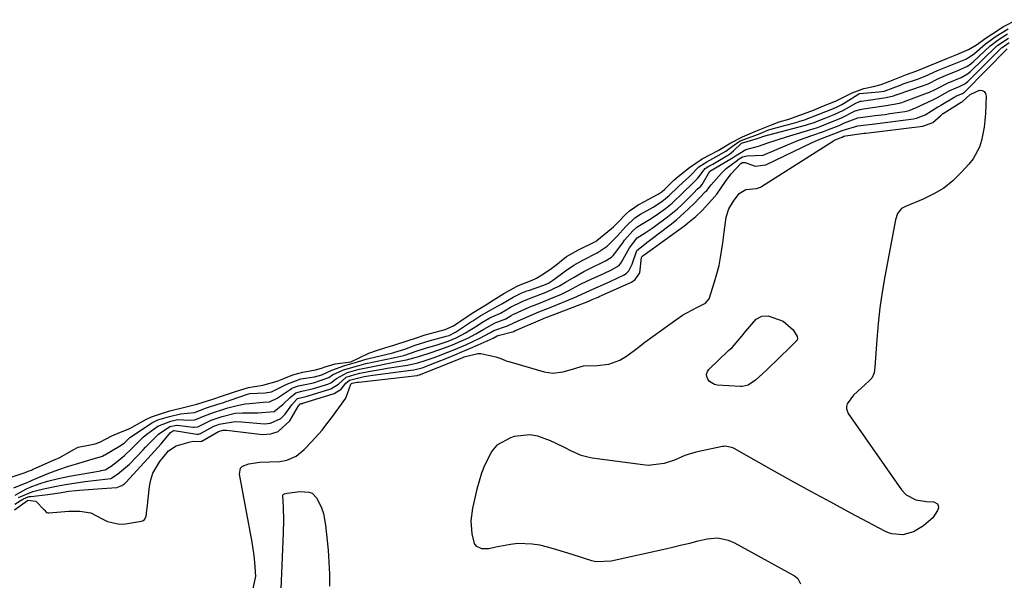
# Model space of a CAD drawing. Units: inches. Extents: x 1899720 to 1905022, y 368813 to 374242.
# Drawn here: x 1903654 to 1903953, y 372931 to 373101 of the extents above; entities that cross this region are included whole.
import ezdxf

# ---------------------------------------------------------------- set-up
doc = ezdxf.new("R2010")
doc.units = ezdxf.units.IN
doc.header["$MEASUREMENT"] = 0
doc.layers.add('7', color=7, linetype='Continuous')
doc.layers.add('8', color=7, linetype='Continuous')

msp = doc.modelspace()

# ---------------------------------------------------------------- linework, layer by layer
at = {"layer": '7', "color": 18}
for points in [[(1903651.58, 372962.03, 1618), (1903655.61, 372963.31, 1618), (1903656.82, 372963.78, 1618), (1903657.54, 372964.08, 1618), (1903657.78, 372964.19, 1618), (1903658.01, 372964.3, 1618), (1903664.14, 372967.03, 1618), (1903666.13, 372967.92, 1618), (1903670.19, 372970.23, 1618), (1903671.65, 372971.04, 1618), (1903675.37, 372971.69, 1618), (1903676.86, 372972.04, 1618), (1903678.29, 372972.57, 1618), (1903681.86, 372974.41, 1618), (1903684.53, 372975.55, 1618), (1903687.39, 372976.68, 1618), (1903688.82, 372977.46, 1618), (1903692.43, 372979.55, 1618), (1903693.92, 372980.2, 1618), (1903696.13, 372980.95, 1618), (1903699.55, 372982.01, 1618), (1903704.08, 372983.12, 1618), (1903707.71, 372984.04, 1618), (1903709.65, 372984.71, 1618), (1903712.59, 372985.64, 1618), (1903715.53, 372986.56, 1618), (1903719.82, 372988.02, 1618), (1903723.39, 372989.15, 1618), (1903727.73, 372989.87, 1618), (1903732.14, 372991.09, 1618), (1903734.15, 372991.91, 1618), (1903736.93, 372992.97, 1618), (1903739.97, 372993.75, 1618), (1903743.79, 372994.46, 1618), (1903745.63, 372994.99, 1618), (1903746.69, 372995.4, 1618), (1903749.78, 372996.32, 1618), (1903754.52, 372996.92, 1618), (1903757.01, 372998.18, 1618), (1903760.02, 372999.6, 1618), (1903762.64, 373000.53, 1618), (1903764.82, 373001.14, 1618), (1903767.6, 373002, 1618), (1903772.2, 373003.5, 1618), (1903774.11, 373004.17, 1618), (1903777.08, 373005.13, 1618), (1903781.7, 373006.32, 1618), (1903783.17, 373006.74, 1618), (1903785.75, 373007.91, 1618), (1903789.24, 373010.27, 1618), (1903791.86, 373012.01, 1618), (1903796.01, 373014.57, 1618), (1903797.79, 373015.64, 1618), (1903800.95, 373017.65, 1618), (1903804.82, 373019.82, 1618), (1903805.98, 373020.36, 1618), (1903809.62, 373021.77, 1618), (1903810.95, 373022.33, 1618), (1903813.36, 373023.82, 1618), (1903815.58, 373025.38, 1618), (1903816.05, 373025.75, 1618), (1903816.28, 373025.94, 1618), (1903820.01, 373028.91, 1618), (1903823.69, 373031, 1618), (1903824.32, 373031.3, 1618), (1903828.28, 373033.15, 1618), (1903829, 373033.58, 1618), (1903829.23, 373033.75, 1618), (1903833.67, 373037.39, 1618), (1903834.34, 373037.99, 1618), (1903835.39, 373039.07, 1618), (1903838.27, 373041.95, 1618), (1903839.21, 373042.81, 1618), (1903840.75, 373043.96, 1618), (1903841.83, 373044.63, 1618), (1903842.39, 373044.94, 1618), (1903847.63, 373047.72, 1618), (1903847.88, 373047.86, 1618), (1903849.07, 373048.65, 1618), (1903849.87, 373049.42, 1618), (1903852.59, 373052.1, 1618), (1903853.93, 373053.24, 1618), (1903857.4, 373055.95, 1618), (1903861.28, 373058.61, 1618), (1903863.78, 373059.96, 1618), (1903866.07, 373061.16, 1618), (1903869.97, 373063.51, 1618), (1903873.48, 373065.3, 1618), (1903877.72, 373067.1, 1618), (1903882.35, 373068.96, 1618), (1903884.68, 373069.8, 1618), (1903887.56, 373070.69, 1618), (1903889.51, 373071.32, 1618), (1903892.05, 373072.24, 1618), (1903895.08, 373073.43, 1618), (1903898.12, 373074.65, 1618), (1903901.76, 373076.14, 1618), (1903904.16, 373077.29, 1618), (1903906.79, 373078.66, 1618), (1903910.37, 373079.98, 1618), (1903913.34, 373080.56, 1618), (1903915.64, 373081.21, 1618), (1903918.22, 373082.21, 1618), (1903920.82, 373083.24, 1618), (1903923.35, 373084.22, 1618), (1903926.42, 373085.35, 1618), (1903929.93, 373086.79, 1618), (1903933.13, 373088.11, 1618), (1903935.55, 373089.07, 1618), (1903938.57, 373090.27, 1618), (1903942.15, 373091.79, 1618), (1903944.56, 373093.2, 1618), (1903947.5, 373095.33, 1618), (1903949.59, 373096.71, 1618), (1903952.81, 373098.75, 1618), (1903956.79, 373100.86, 1618)], [(1903652.54, 372956.41, 1622), (1903655.79, 372958.24, 1622), (1903657.09, 372958.86, 1622), (1903659.79, 372959.85, 1622), (1903662.37, 372960.64, 1622), (1903665.67, 372961.53, 1622), (1903669.02, 372962.22, 1622), (1903678.43, 372963.84, 1622), (1903678.64, 372963.88, 1622), (1903679.87, 372964.14, 1622), (1903681.71, 372965.23, 1622), (1903683.53, 372966.66, 1622), (1903685.74, 372968.51, 1622), (1903687.83, 372970.5, 1622), (1903689.49, 372972.18, 1622), (1903691.45, 372974.08, 1622), (1903692.5, 372974.96, 1622), (1903695.86, 372977.38, 1622), (1903699.78, 372978.92, 1622), (1903701.84, 372979.4, 1622), (1903705.51, 372979.23, 1622), (1903707.11, 372979.33, 1622), (1903710.52, 372980.73, 1622), (1903713.05, 372981.64, 1622), (1903715.64, 372982.46, 1622), (1903717.16, 372982.93, 1622), (1903720.01, 372983.69, 1622), (1903722.46, 372984.13, 1622), (1903723.7, 372984.28, 1622), (1903727.91, 372984.64, 1622), (1903729.81, 372984.8, 1622), (1903732.1, 372985.95, 1622), (1903736.11, 372988.58, 1622), (1903736.44, 372988.79, 1622), (1903737.13, 372989.15, 1622), (1903738.6, 372989.68, 1622), (1903743.15, 372990.56, 1622), (1903747.8, 372992.18, 1622), (1903748.97, 372992.96, 1622), (1903752.32, 372994.53, 1622), (1903756.94, 372995.87, 1622), (1903758.35, 372996.22, 1622), (1903759.05, 372996.38, 1622), (1903767.85, 372998.22, 1622), (1903769.66, 372998.62, 1622), (1903770.57, 372998.85, 1622), (1903774.7, 373000.25, 1622), (1903777.46, 373001.15, 1622), (1903780.45, 373002.05, 1622), (1903784.05, 373003.23, 1622), (1903786.55, 373004.24, 1622), (1903789.39, 373005.74, 1622), (1903793, 373008.01, 1622), (1903794.35, 373008.9, 1622), (1903796.75, 373010.32, 1622), (1903799.95, 373011.71, 1622), (1903801.67, 373012.73, 1622), (1903802.99, 373013.51, 1622), (1903806.58, 373015.26, 1622), (1903809.28, 373016.41, 1622), (1903813.88, 373018.09, 1622), (1903817.86, 373019.98, 1622), (1903819.75, 373021.09, 1622), (1903822.32, 373022.66, 1622), (1903825.34, 373024.35, 1622), (1903826.89, 373025.15, 1622), (1903831.89, 373027.63, 1622), (1903833.67, 373028.7, 1622), (1903834.19, 373029.23, 1622), (1903834.58, 373029.72, 1622), (1903837.12, 373033.12, 1622), (1903837.68, 373033.86, 1622), (1903840.2, 373036.76, 1622), (1903841.38, 373037.8, 1622), (1903842.71, 373038.65, 1622), (1903845.24, 373040.13, 1622), (1903847.32, 373041.49, 1622), (1903850.06, 373043.49, 1622), (1903852.18, 373045.18, 1622), (1903855.63, 373048.53, 1622), (1903858.08, 373050.95, 1622), (1903859.97, 373052.74, 1622), (1903862.14, 373055.69, 1622), (1903863.3, 373056.37, 1622), (1903864.5, 373057.03, 1622), (1903868.58, 373059.37, 1622), (1903868.92, 373059.57, 1622), (1903869.58, 373060, 1622), (1903870.8, 373060.98, 1622), (1903873.15, 373063.37, 1622), (1903877.62, 373064.65, 1622), (1903878.27, 373064.89, 1622), (1903879.45, 373065.33, 1622), (1903879.53, 373065.36, 1622), (1903892.63, 373068.83, 1622), (1903893.57, 373069.09, 1622), (1903894.98, 373069.54, 1622), (1903898.36, 373070.85, 1622), (1903901.3, 373072.02, 1622), (1903904.22, 373073.42, 1622), (1903907.92, 373075.55, 1622), (1903908.88, 373075.96, 1622), (1903909.38, 373076.1, 1622), (1903909.64, 373076.14, 1622), (1903915.08, 373076.93, 1622), (1903917.12, 373077.2, 1622), (1903919.35, 373077.72, 1622), (1903920.16, 373078.04, 1622), (1903920.36, 373078.11, 1622), (1903920.47, 373078.14, 1622), (1903928.21, 373080.74, 1622), (1903929.88, 373081.38, 1622), (1903933.07, 373082.97, 1622), (1903935.85, 373084.19, 1622), (1903938.69, 373085.31, 1622), (1903941.86, 373086.77, 1622), (1903942.84, 373087.48, 1622), (1903943.63, 373088.15, 1622), (1903948.73, 373092.88, 1622), (1903949.01, 373093.13, 1622), (1903951.21, 373094.78, 1622), (1903954.01, 373096.56, 1622)], [(1903653.57, 372955.72, 1624), (1903657.95, 372957.55, 1624), (1903661.11, 372958.31, 1624), (1903665.58, 372959.29, 1624), (1903666.71, 372959.49, 1624), (1903667.84, 372959.68, 1624), (1903673.65, 372960.61, 1624), (1903678.16, 372961.11, 1624), (1903681.64, 372961.53, 1624), (1903683.66, 372962.8, 1624), (1903687.32, 372965.87, 1624), (1903691.4, 372970.16, 1624), (1903692.17, 372970.97, 1624), (1903693.71, 372972.6, 1624), (1903696.04, 372975.01, 1624), (1903699.51, 372977.25, 1624), (1903701.64, 372977.72, 1624), (1903701.79, 372977.7, 1624), (1903706.59, 372977.14, 1624), (1903706.88, 372977.12, 1624), (1903708.01, 372977.23, 1624), (1903712.04, 372979.18, 1624), (1903715.41, 372980.32, 1624), (1903719.36, 372981.33, 1624), (1903721.64, 372981.49, 1624), (1903726.23, 372981.47, 1624), (1903731.17, 372981.8, 1624), (1903733.95, 372984.1, 1624), (1903736.07, 372986.11, 1624), (1903737.81, 372987.48, 1624), (1903739.63, 372988.04, 1624), (1903743.18, 372988.8, 1624), (1903747.52, 372990.11, 1624), (1903748.48, 372990.54, 1624), (1903750.11, 372991.88, 1624), (1903753.53, 372993.68, 1624), (1903757.06, 372994.67, 1624), (1903757.61, 372994.8, 1624), (1903758.16, 372994.92, 1624), (1903762.68, 372995.85, 1624), (1903765.61, 372996.44, 1624), (1903768.54, 372997, 1624), (1903771.47, 372997.59, 1624), (1903774.75, 372998.47, 1624), (1903777.99, 372999.47, 1624), (1903781.83, 373000.76, 1624), (1903785.43, 373002.11, 1624), (1903787.96, 373003.18, 1624), (1903790.01, 373004.14, 1624), (1903792.49, 373005.44, 1624), (1903794.89, 373006.88, 1624), (1903798.38, 373008.82, 1624), (1903801.59, 373010.03, 1624), (1903803.25, 373011.01, 1624), (1903803.96, 373011.38, 1624), (1903804.21, 373011.49, 1624), (1903808.66, 373013.52, 1624), (1903809.21, 373013.76, 1624), (1903812.13, 373014.88, 1624), (1903814.81, 373015.93, 1624), (1903818.49, 373017.54, 1624), (1903820.78, 373018.61, 1624), (1903824.13, 373020.38, 1624), (1903826.38, 373021.52, 1624), (1903827.53, 373022.05, 1624), (1903831.35, 373023.78, 1624), (1903833.75, 373024.93, 1624), (1903836.03, 373026.24, 1624), (1903836.74, 373027.25, 1624), (1903839.16, 373031.56, 1624), (1903841.53, 373034.56, 1624), (1903843.9, 373036.1, 1624), (1903846.09, 373037.52, 1624), (1903846.79, 373038.04, 1624), (1903850.76, 373041.02, 1624), (1903853.74, 373043.44, 1624), (1903855.15, 373044.74, 1624), (1903856.52, 373046.08, 1624), (1903858.7, 373048.3, 1624), (1903859.72, 373049.35, 1624), (1903860.82, 373050.34, 1624), (1903861.23, 373050.76, 1624), (1903863.54, 373054.83, 1624), (1903869.99, 373058.59, 1624), (1903870.47, 373058.88, 1624), (1903871.38, 373059.55, 1624), (1903874.56, 373061.47, 1624), (1903878.31, 373062.47, 1624), (1903881.17, 373063.42, 1624), (1903884.03, 373064.38, 1624), (1903886.91, 373065.29, 1624), (1903895.23, 373067.84, 1624), (1903895.95, 373068.06, 1624), (1903897.06, 373068.42, 1624), (1903899.35, 373069.3, 1624), (1903903.61, 373071.09, 1624), (1903907.74, 373073.15, 1624), (1903909.22, 373073.6, 1624), (1903910.24, 373073.79, 1624), (1903916.4, 373074.65, 1624), (1903917.17, 373074.76, 1624), (1903921.21, 373075.48, 1624), (1903921.92, 373075.72, 1624), (1903922.39, 373075.89, 1624), (1903929.74, 373078.62, 1624), (1903930.06, 373078.74, 1624), (1903932.23, 373079.75, 1624), (1903935.97, 373081.72, 1624), (1903939.98, 373083.32, 1624), (1903941.89, 373084.39, 1624), (1903942.81, 373085.17, 1624), (1903950.48, 373092.58, 1624), (1903950.68, 373092.77, 1624), (1903951.11, 373093.14, 1624), (1903954.35, 373095.3, 1624)], [(1903652.33, 372951.94, 1628), (1903656.31, 372954.86, 1628), (1903656.4, 372954.88, 1628), (1903658.85, 372954.6, 1628), (1903661.3, 372951.99, 1628), (1903662.08, 372951.18, 1628), (1903662.42, 372951.08, 1628), (1903662.79, 372951.04, 1628), (1903668.8, 372951.53, 1628), (1903672.21, 372951.59, 1628), (1903675.53, 372951.07, 1628), (1903678.92, 372949.24, 1628), (1903680.62, 372948.41, 1628), (1903684.21, 372947.67, 1628), (1903686.1, 372947.75, 1628), (1903690.93, 372948.51, 1628), (1903691.45, 372948.71, 1628), (1903691.87, 372949.01, 1628), (1903692.32, 372949.98, 1628), (1903692.53, 372951.87, 1628), (1903692.6, 372952.5, 1628), (1903693.32, 372959.07, 1628), (1903693.72, 372961.11, 1628), (1903694.34, 372963.07, 1628), (1903696.44, 372966.62, 1628), (1903699.14, 372969.91, 1628), (1903701.42, 372971.38, 1628), (1903705.75, 372972.61, 1628), (1903706.79, 372972.81, 1628), (1903708.79, 372972.77, 1628), (1903709.1, 372972.81, 1628), (1903709.15, 372972.83, 1628), (1903709.2, 372972.86, 1628), (1903714.28, 372975.78, 1628), (1903714.34, 372975.81, 1628), (1903715.62, 372976.19, 1628), (1903716.53, 372976.17, 1628), (1903716.72, 372976.15, 1628), (1903727.69, 372974.9, 1628), (1903730.18, 372975.08, 1628), (1903732.44, 372975.74, 1628), (1903735.97, 372979.03, 1628), (1903738.65, 372983.57, 1628), (1903738.78, 372983.78, 1628), (1903739.08, 372984.13, 1628), (1903739.27, 372984.22, 1628), (1903739.43, 372984.25, 1628), (1903739.73, 372984.31, 1628), (1903739.81, 372984.33, 1628), (1903739.89, 372984.35, 1628), (1903749.45, 372987.28, 1628), (1903751.57, 372988.6, 1628), (1903752.99, 372990.48, 1628), (1903754.14, 372991.4, 1628), (1903758.56, 372992.44, 1628), (1903761.24, 372992.86, 1628), (1903772.77, 372994.36, 1628), (1903773.65, 372994.49, 1628), (1903776.21, 372995.15, 1628), (1903777.26, 372995.53, 1628), (1903777.73, 372995.71, 1628), (1903778.2, 372995.89, 1628), (1903783.71, 372998.07, 1628), (1903786.1, 372999.04, 1628), (1903788.48, 373000.03, 1628), (1903790.85, 373001.04, 1628), (1903793.22, 373002.09, 1628), (1903797.73, 373004.12, 1628), (1903798.96, 373004.81, 1628), (1903799.29, 373004.97, 1628), (1903804.04, 373006.2, 1628), (1903804.46, 373006.42, 1628), (1903804.52, 373006.46, 1628), (1903812.83, 373010, 1628), (1903812.89, 373010.03, 1628), (1903813.27, 373010.18, 1628), (1903814.41, 373010.61, 1628), (1903826.78, 373015.38, 1628), (1903827.21, 373015.56, 1628), (1903827.85, 373015.84, 1628), (1903829.35, 373016.46, 1628), (1903829.68, 373016.6, 1628), (1903830, 373016.74, 1628), (1903839.74, 373021.13, 1628), (1903840.87, 373021.9, 1628), (1903842.31, 373024, 1628), (1903842.82, 373028.59, 1628), (1903842.89, 373028.85, 1628), (1903843.04, 373029.05, 1628), (1903843.66, 373029.47, 1628), (1903855.93, 373038.38, 1628), (1903857.33, 373039.44, 1628), (1903859.35, 373041.11, 1628), (1903861.22, 373042.95, 1628), (1903864.21, 373046.15, 1628), (1903865.66, 373047.85, 1628), (1903868.34, 373051.68, 1628), (1903870.02, 373054.03, 1628), (1903873.04, 373057.2, 1628), (1903873.52, 373057.52, 1628), (1903874.27, 373057.52, 1628), (1903877.38, 373056.38, 1628), (1903880.58, 373056.77, 1628), (1903894.46, 373063.46, 1628), (1903896.52, 373064.39, 1628), (1903900.43, 373065.9, 1628), (1903902.06, 373066.5, 1628), (1903903.76, 373067.19, 1628), (1903908.56, 373068.58, 1628), (1903911.13, 373068.92, 1628), (1903913.7, 373069.2, 1628), (1903914.56, 373069.3, 1628), (1903925.47, 373070.73, 1628), (1903926.4, 373070.91, 1628), (1903929, 373072, 1628), (1903932.81, 373074.39, 1628), (1903933.51, 373074.75, 1628), (1903933.63, 373074.82, 1628), (1903933.75, 373074.88, 1628), (1903938.04, 373077.46, 1628), (1903938.34, 373077.64, 1628), (1903938.99, 373077.93, 1628), (1903940.33, 373078.47, 1628), (1903940.93, 373078.87, 1628), (1903941.04, 373078.97, 1628), (1903941.15, 373079.08, 1628), (1903953.94, 373092.01, 1628)], [(1903652.45, 372953.69, 1626), (1903654.85, 372955.21, 1626), (1903656.01, 372955.75, 1626), (1903656.83, 372955.98, 1626), (1903657.25, 372956.05, 1626), (1903662.44, 372956.65, 1626), (1903666.02, 372957.15, 1626), (1903668.79, 372957.6, 1626), (1903671, 372957.86, 1626), (1903672.1, 372957.95, 1626), (1903678.85, 372958.43, 1626), (1903683.4, 372958.74, 1626), (1903684.97, 372959.36, 1626), (1903685.88, 372960.02, 1626), (1903686.29, 372960.41, 1626), (1903693.9, 372968.69, 1626), (1903696.87, 372972.06, 1626), (1903699.76, 372975.5, 1626), (1903700.32, 372975.92, 1626), (1903700.73, 372976.05, 1626), (1903700.89, 372976.06, 1626), (1903707.68, 372974.98, 1626), (1903707.85, 372974.96, 1626), (1903708.19, 372974.96, 1626), (1903708.85, 372975.13, 1626), (1903712.92, 372977.37, 1626), (1903713.49, 372977.62, 1626), (1903714.56, 372977.97, 1626), (1903719.41, 372978.8, 1626), (1903721.34, 372978.69, 1626), (1903728.32, 372978.12, 1626), (1903730.15, 372978.27, 1626), (1903733.26, 372979.73, 1626), (1903734.55, 372981.04, 1626), (1903736.54, 372983.83, 1626), (1903738.11, 372985.56, 1626), (1903738.22, 372985.66, 1626), (1903738.34, 372985.75, 1626), (1903740.87, 372986.4, 1626), (1903741.2, 372986.48, 1626), (1903741.53, 372986.58, 1626), (1903748.48, 372988.7, 1626), (1903750.75, 372990.2, 1626), (1903753.12, 372992.26, 1626), (1903755.71, 372993.08, 1626), (1903757.26, 372993.47, 1626), (1903761, 372994.21, 1626), (1903764.03, 372994.75, 1626), (1903765.55, 372994.99, 1626), (1903770.97, 372995.82, 1626), (1903771.75, 372995.94, 1626), (1903774.84, 372996.64, 1626), (1903777.11, 372997.32, 1626), (1903779.81, 372998.27, 1626), (1903780.64, 372998.59, 1626), (1903783.94, 372999.86, 1626), (1903785.77, 373000.58, 1626), (1903789.4, 373002.12, 1626), (1903793.72, 373004.09, 1626), (1903796.92, 373005.84, 1626), (1903797.95, 373006.5, 1626), (1903802.09, 373007.84, 1626), (1903804.25, 373008.92, 1626), (1903804.39, 373008.98, 1626), (1903810.74, 373011.77, 1626), (1903810.91, 373011.84, 1626), (1903811.59, 373012.12, 1626), (1903814.52, 373013.23, 1626), (1903815.06, 373013.45, 1626), (1903822.51, 373016.51, 1626), (1903823.21, 373016.81, 1626), (1903825.96, 373018.12, 1626), (1903828.05, 373019.06, 1626), (1903832.18, 373020.86, 1626), (1903833.27, 373021.37, 1626), (1903837.52, 373023.41, 1626), (1903838.3, 373023.92, 1626), (1903838.96, 373024.53, 1626), (1903839.96, 373026.63, 1626), (1903841.39, 373030.73, 1626), (1903844.84, 373033.49, 1626), (1903845.23, 373033.78, 1626), (1903851.48, 373038.55, 1626), (1903853.41, 373040.1, 1626), (1903857.11, 373043.39, 1626), (1903858.88, 373045.12, 1626), (1903862.19, 373048.53, 1626), (1903862.64, 373048.99, 1626), (1903864.02, 373050.74, 1626), (1903867.12, 373054.22, 1626), (1903868.51, 373055.62, 1626), (1903871.54, 373057.89, 1626), (1903872.5, 373058.6, 1626), (1903873.47, 373059.23, 1626), (1903874.9, 373059.54, 1626), (1903879.8, 373059.7, 1626), (1903887.18, 373062.86, 1626), (1903890.86, 373064.36, 1626), (1903894.59, 373065.73, 1626), (1903898.09, 373066.95, 1626), (1903899.61, 373067.47, 1626), (1903902.89, 373068.77, 1626), (1903904.53, 373069.55, 1626), (1903908.58, 373071.01, 1626), (1903910.81, 373071.38, 1626), (1903913.81, 373071.72, 1626), (1903916.8, 373072.11, 1626), (1903918.3, 373072.32, 1626), (1903922.86, 373072.99, 1626), (1903924.15, 373073.27, 1626), (1903926.58, 373074.28, 1626), (1903927.18, 373074.56, 1626), (1903931.28, 373076.49, 1626), (1903932.14, 373076.89, 1626), (1903932.78, 373077.21, 1626), (1903936.52, 373079.37, 1626), (1903939.63, 373080.68, 1626), (1903941.04, 373081.36, 1626), (1903941.57, 373081.76, 1626), (1903941.98, 373082.14, 1626), (1903952.21, 373092.29, 1626), (1903952.34, 373092.42, 1626), (1903954.52, 373093.93, 1626)], [(1903886.76, 373000.2, 1632), (1903885.86, 372999.32, 1632), (1903884.95, 372998.45, 1632), (1903880.69, 372994.33, 1632), (1903877.4, 372991.35, 1632), (1903875.23, 372989.8, 1632), (1903873.35, 372989.41, 1632), (1903872.86, 372989.42, 1632), (1903865.83, 372989.89, 1632), (1903864.95, 372990.09, 1632), (1903863.49, 372990.98, 1632), (1903862.92, 372991.67, 1632), (1903862.65, 372992.46, 1632), (1903862.59, 372993.23, 1632), (1903862.85, 372993.95, 1632), (1903863.31, 372994.65, 1632), (1903869.23, 373000.33, 1632), (1903870.36, 373001.29, 1632), (1903873.29, 373004.69, 1632), (1903874.41, 373006.2, 1632), (1903877.69, 373009.94, 1632), (1903879.39, 373010.8, 1632), (1903881.29, 373010.87, 1632), (1903885.89, 373009.24, 1632), (1903888.91, 373006.66, 1632), (1903890.12, 373004.64, 1632), (1903890.23, 373004.05, 1632), (1903890.08, 373003.52, 1632), (1903886.76, 373000.2, 1632)], [(1903734.14, 372948.87, 1632), (1903734.01, 372952.8, 1632), (1903733.85, 372956.4, 1632), (1903733.94, 372956.61, 1632), (1903734.33, 372956.89, 1632), (1903735.16, 372957.05, 1632), (1903739, 372957.5, 1632), (1903741.84, 372957.39, 1632), (1903742.76, 372957.03, 1632), (1903744.16, 372955.56, 1632), (1903745.55, 372952.62, 1632), (1903746.17, 372950.9, 1632), (1903746.86, 372947.31, 1632), (1903747.58, 372939.75, 1632), (1903747.85, 372936.1, 1632), (1903748, 372932.45, 1632), (1903747.99, 372928.79, 1632)], [(1903733.12, 372923.16, 1632), (1903734.07, 372944.94, 1632), (1903734.14, 372948.87, 1632)]]:
    msp.add_polyline3d(points, dxfattribs=at)
at = {"layer": '8', "color": 18}
for points in [[(1903652.11, 372958.62, 1620), (1903656.42, 372960.42, 1620), (1903657.3, 372960.83, 1620), (1903657.75, 372961.03, 1620), (1903662.79, 372963.13, 1620), (1903665.76, 372964.27, 1620), (1903668.78, 372965.26, 1620), (1903670.83, 372965.87, 1620), (1903675.24, 372967.18, 1620), (1903679.02, 372968.32, 1620), (1903679.52, 372968.56, 1620), (1903679.77, 372968.7, 1620), (1903684.2, 372971.28, 1620), (1903685.65, 372972.28, 1620), (1903687.41, 372973.92, 1620), (1903687.71, 372974.15, 1620), (1903687.86, 372974.25, 1620), (1903693.71, 372978.18, 1620), (1903694.06, 372978.4, 1620), (1903695.9, 372979.27, 1620), (1903699.38, 372980.37, 1620), (1903702.78, 372981.16, 1620), (1903707.05, 372981.59, 1620), (1903710.62, 372982.93, 1620), (1903714.44, 372984.15, 1620), (1903715.89, 372984.62, 1620), (1903716.86, 372984.94, 1620), (1903717.34, 372985.11, 1620), (1903717.82, 372985.28, 1620), (1903723.16, 372987.15, 1620), (1903723.86, 372987.34, 1620), (1903728.52, 372987.52, 1620), (1903730.38, 372987.84, 1620), (1903731.01, 372988.08, 1620), (1903735.07, 372990.17, 1620), (1903739.36, 372991.73, 1620), (1903743.44, 372992.42, 1620), (1903745.66, 372992.96, 1620), (1903748.7, 372994.41, 1620), (1903752.73, 372995.87, 1620), (1903755.57, 372996.67, 1620), (1903759.13, 372997.75, 1620), (1903760, 372997.97, 1620), (1903767.29, 372999.72, 1620), (1903767.89, 372999.86, 1620), (1903770.92, 373000.79, 1620), (1903774.05, 373001.95, 1620), (1903778.64, 373003.41, 1620), (1903783.22, 373004.63, 1620), (1903783.51, 373004.71, 1620), (1903784.38, 373004.98, 1620), (1903786.29, 373005.92, 1620), (1903790.27, 373008.57, 1620), (1903790.7, 373008.85, 1620), (1903791.55, 373009.42, 1620), (1903793.7, 373010.84, 1620), (1903797.02, 373012.71, 1620), (1903800.35, 373014.58, 1620), (1903803.82, 373016.6, 1620), (1903806.46, 373017.88, 1620), (1903807.45, 373018.29, 1620), (1903807.95, 373018.48, 1620), (1903808.45, 373018.65, 1620), (1903813.16, 373020.26, 1620), (1903814.54, 373020.84, 1620), (1903815.19, 373021.2, 1620), (1903815.5, 373021.41, 1620), (1903815.81, 373021.62, 1620), (1903819.73, 373024.53, 1620), (1903822.29, 373026.28, 1620), (1903824.97, 373027.83, 1620), (1903829.37, 373030.09, 1620), (1903832.38, 373032.11, 1620), (1903835.39, 373035.13, 1620), (1903837.94, 373037.98, 1620), (1903840.8, 373040.7, 1620), (1903842.54, 373041.8, 1620), (1903846.32, 373043.92, 1620), (1903848.96, 373045.64, 1620), (1903851.21, 373047.45, 1620), (1903854.02, 373050.24, 1620), (1903857.53, 373053.34, 1620), (1903860.2, 373056.12, 1620), (1903862.7, 373057.72, 1620), (1903865.42, 373059.19, 1620), (1903868.46, 373060.95, 1620), (1903870.49, 373062.45, 1620), (1903872.82, 373064.1, 1620), (1903876.4, 373065.36, 1620), (1903878.84, 373066.34, 1620), (1903881.2, 373067.27, 1620), (1903882.54, 373067.69, 1620), (1903890.06, 373069.78, 1620), (1903890.63, 373069.94, 1620), (1903892.31, 373070.46, 1620), (1903896.5, 373072.06, 1620), (1903901.14, 373073.91, 1620), (1903902.68, 373074.61, 1620), (1903903.68, 373075.14, 1620), (1903904.17, 373075.42, 1620), (1903904.66, 373075.71, 1620), (1903908.87, 373078.34, 1620), (1903909.03, 373078.41, 1620), (1903909.1, 373078.43, 1620), (1903914.92, 373078.91, 1620), (1903916.49, 373079.16, 1620), (1903919.3, 373080.17, 1620), (1903921.75, 373081.12, 1620), (1903922.36, 373081.34, 1620), (1903926.7, 373082.83, 1620), (1903928.97, 373083.7, 1620), (1903932.79, 373085.45, 1620), (1903936.81, 373087.07, 1620), (1903941.34, 373088.92, 1620), (1903942.95, 373089.89, 1620), (1903943.95, 373090.63, 1620), (1903947.31, 373093.51, 1620), (1903950.58, 373095.85, 1620), (1903954.19, 373098.13, 1620)], [(1903940.28, 373075.96, 1630), (1903942.67, 373078.16, 1630), (1903945.52, 373079.42, 1630), (1903946.32, 373079.33, 1630), (1903946.96, 373079.04, 1630), (1903947.34, 373078.46, 1630), (1903947.55, 373077.68, 1630), (1903947.31, 373072.37, 1630), (1903947.15, 373070.29, 1630), (1903946.91, 373068.22, 1630), (1903946.1, 373064.12, 1630), (1903945.45, 373062.17, 1630), (1903943.53, 373058.59, 1630), (1903942.27, 373056.96, 1630), (1903939.97, 373054.43, 1630), (1903937.4, 373051.95, 1630), (1903934.65, 373049.74, 1630), (1903931.62, 373047.92, 1630), (1903928.41, 373046.36, 1630), (1903922.97, 373044.16, 1630), (1903921.84, 373043.5, 1630), (1903920.61, 373041.95, 1630), (1903919.94, 373040.06, 1630), (1903916.75, 373022.9, 1630), (1903915.95, 373018.14, 1630), (1903915.26, 373013.37, 1630), (1903914.74, 373008.57, 1630), (1903914.32, 373003.77, 1630), (1903913.75, 372995.3, 1630), (1903913.45, 372993.58, 1630), (1903912.77, 372992, 1630), (1903912.42, 372991.55, 1630), (1903912.02, 372991.14, 1630), (1903907.26, 372986.83, 1630), (1903905.34, 372984.16, 1630), (1903905.14, 372983.4, 1630), (1903905.1, 372982.66, 1630), (1903905.63, 372981.24, 1630), (1903921.79, 372958.05, 1630), (1903923.26, 372956.49, 1630), (1903926.16, 372955.06, 1630), (1903929.38, 372954.51, 1630), (1903931.61, 372954.42, 1630), (1903932.74, 372953.83, 1630), (1903932.96, 372953.27, 1630), (1903933.01, 372952.59, 1630), (1903932.73, 372951.74, 1630), (1903931.29, 372949.55, 1630), (1903928.46, 372947.09, 1630), (1903925.46, 372945.34, 1630), (1903922.24, 372944.4, 1630), (1903918.87, 372944.64, 1630), (1903917.81, 372945, 1630), (1903916.77, 372945.46, 1630), (1903906.42, 372951.01, 1630), (1903900.34, 372954.28, 1630), (1903894.28, 372957.58, 1630), (1903888.23, 372960.92, 1630), (1903882.21, 372964.28, 1630), (1903870.99, 372970.58, 1630), (1903870.57, 372970.79, 1630), (1903868.3, 372971.27, 1630), (1903867.84, 372971.23, 1630), (1903867.38, 372971.17, 1630), (1903859.31, 372969.54, 1630), (1903856, 372968.51, 1630), (1903852.82, 372967.09, 1630), (1903849.67, 372966.07, 1630), (1903844.84, 372965.48, 1630), (1903843.2, 372965.6, 1630), (1903827.8, 372967.7, 1630), (1903826.11, 372968.03, 1630), (1903824.47, 372968.48, 1630), (1903821.34, 372969.88, 1630), (1903819.82, 372970.71, 1630), (1903816.73, 372972.27, 1630), (1903815.15, 372972.99, 1630), (1903811.3, 372974.4, 1630), (1903808.92, 372974.8, 1630), (1903804.09, 372974.23, 1630), (1903803.01, 372973.9, 1630), (1903798.88, 372971.59, 1630), (1903797.34, 372969.84, 1630), (1903795.09, 372965.46, 1630), (1903794.21, 372963.09, 1630), (1903793.47, 372960.68, 1630), (1903792.82, 372958.23, 1630), (1903791.48, 372952.53, 1630), (1903790.98, 372948.59, 1630), (1903791.31, 372944.64, 1630), (1903792.02, 372941.72, 1630), (1903792.46, 372941.08, 1630), (1903794.25, 372940.26, 1630), (1903796.41, 372940.24, 1630), (1903798.56, 372940.74, 1630), (1903803, 372941.57, 1630), (1903805.22, 372941.83, 1630), (1903809.64, 372941.7, 1630), (1903811.84, 372941.3, 1630), (1903814.6, 372940.6, 1630), (1903816.97, 372939.96, 1630), (1903821.67, 372938.53, 1630), (1903827.58, 372936.62, 1630), (1903829.05, 372936.27, 1630), (1903833.59, 372936.46, 1630), (1903850.13, 372940.17, 1630), (1903852.6, 372940.73, 1630), (1903855.06, 372941.31, 1630), (1903857.53, 372941.9, 1630), (1903859.99, 372942.52, 1630), (1903862.78, 372943.22, 1630), (1903865.98, 372943.49, 1630), (1903869.14, 372942.81, 1630), (1903871.11, 372941.92, 1630), (1903889.28, 372931.9, 1630), (1903890.26, 372931.12, 1630), (1903891.15, 372929.46, 1630)], [(1903724.67, 372927.07, 1630), (1903725.6, 372931.81, 1630), (1903725.38, 372936.02, 1630), (1903725.19, 372938.06, 1630), (1903724.57, 372942.13, 1630), (1903720.66, 372962.83, 1630), (1903720.98, 372964.6, 1630), (1903721.58, 372965.21, 1630), (1903723.49, 372965.99, 1630), (1903726.82, 372966.45, 1630), (1903732.95, 372966.7, 1630), (1903735.02, 372967.02, 1630), (1903737.89, 372968.32, 1630), (1903740.35, 372970.32, 1630), (1903742.54, 372972.6, 1630), (1903745.76, 372976.21, 1630), (1903747.27, 372978.09, 1630), (1903748.73, 372980.02, 1630), (1903750.87, 372982.97, 1630), (1903752.95, 372985.91, 1630), (1903754.54, 372990.19, 1630), (1903754.71, 372990.34, 1630), (1903754.9, 372990.41, 1630), (1903756.41, 372990.73, 1630), (1903756.68, 372990.77, 1630), (1903756.95, 372990.81, 1630), (1903774.64, 372992.81, 1630), (1903774.89, 372992.85, 1630), (1903775.33, 372992.97, 1630), (1903775.61, 372993.07, 1630), (1903775.7, 372993.1, 1630), (1903788.52, 372998.25, 1630), (1903788.98, 372998.42, 1630), (1903793.07, 372999.5, 1630), (1903793.99, 372999.46, 1630), (1903798.59, 372998.43, 1630), (1903800.08, 372997.94, 1630), (1903801.53, 372997.32, 1630), (1903802.02, 372997.14, 1630), (1903802.52, 372996.99, 1630), (1903813.23, 372993.93, 1630), (1903815.84, 372993.53, 1630), (1903818.98, 372993.9, 1630), (1903822.11, 372994.78, 1630), (1903825.2, 372995.69, 1630), (1903829.32, 372995.84, 1630), (1903832.87, 372996.23, 1630), (1903836.23, 372997.44, 1630), (1903837.26, 372998.03, 1630), (1903838.25, 372998.7, 1630), (1903841.36, 373001.03, 1630), (1903843.87, 373002.9, 1630), (1903846.38, 373004.75, 1630), (1903848.91, 373006.58, 1630), (1903851.45, 373008.4, 1630), (1903855.26, 373011.07, 1630), (1903859.42, 373013.37, 1630), (1903862.28, 373014.74, 1630), (1903863.33, 373016.08, 1630), (1903865.02, 373021.21, 1630), (1903865.75, 373023.67, 1630), (1903866.38, 373026.15, 1630), (1903866.86, 373028.66, 1630), (1903867.48, 373033.1, 1630), (1903867.9, 373036.3, 1630), (1903868.58, 373040.89, 1630), (1903869.36, 373043.45, 1630), (1903870.76, 373045.78, 1630), (1903872.52, 373048.02, 1630), (1903874.48, 373049.25, 1630), (1903877.76, 373049.6, 1630), (1903878.93, 373049.97, 1630), (1903879.29, 373050.17, 1630), (1903901.11, 373064.05, 1630), (1903901.43, 373064.24, 1630), (1903903.13, 373064.99, 1630), (1903903.73, 373065.21, 1630), (1903904.26, 373065.44, 1630), (1903904.77, 373065.63, 1630), (1903909.03, 373066.22, 1630), (1903909.74, 373066.3, 1630), (1903910.45, 373066.36, 1630), (1903910.69, 373066.38, 1630), (1903910.92, 373066.41, 1630), (1903928.25, 373068.49, 1630), (1903931.37, 373069.68, 1630), (1903933.85, 373071.91, 1630), (1903934.16, 373072.18, 1630), (1903934.34, 373072.34, 1630), (1903934.44, 373072.39, 1630), (1903939.95, 373075.8, 1630), (1903940.28, 373075.96, 1630)]]:
    msp.add_polyline3d(points, dxfattribs=at)

doc.saveas('drawing.dxf')
